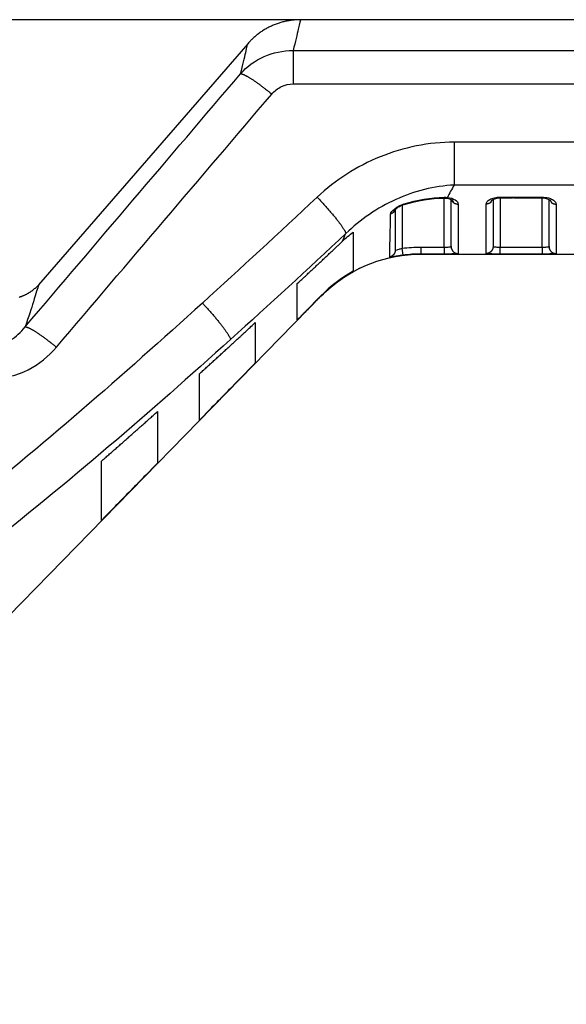
# Model space of a CAD drawing. Extents: x -1 to 1185, y -1 to 827.
# Drawn here: x 819 to 858, y 684 to 754 of the extents above; entities that cross this region are included whole.
import ezdxf

# ---------------------------------------------------------------- set-up
doc = ezdxf.new("R2010")
doc.units = 0
doc.styles.get("Standard").update_dxf_attribs({"font": 'monotxt.shx'})
doc.dimstyles.new('DSTYLE1', dxfattribs={"dimtxt": 3, "dimasz": 3, "dimexe": 3, "dimexo": 0, "dimgap": 2, "dimtad": 1, "dimdec": 0, "dimzin": 3, "dimcen": 0.09, "dimazin": 3, "dimtp": 1, "dimtm": 1, "dimtfac": 1, "dimtdec": 4, "dimtofl": 0, "dimtmove": 0, "dimatfit": 3, "dimtolj": 1, "dimtzin": 0})

# ---------------------------------------------------------------- blocks, each defined once
blk = doc.blocks.new('_AH1')
at = {"layer": 'V0L1', "color": 0, "linetype": 'CONTINUOUS'}
for p, q in [((-1, 0.166667), (0, 0)), ((-1, 0.166667), (-1, -0.166667)), ((0, 0), (-1, -0.166667)), ((0, 0), (-1, 0))]:
    blk.add_line(p, q, dxfattribs=at)
blk = doc.blocks.new('*D4114')
at = {"layer": 'V4L5', "color": 1, "linetype": 'CONTINUOUS'}
for p, q in [((838.69241, 754.27209), (549.69491, 754.27229)), ((552.69491, 754.27229), (552.69483, 635.54058)), ((552.69475, 516.80888), (552.69483, 635.54058)), ((663.61109, 516.80881), (549.69475, 516.80888))]:
    blk.add_line(p, q, dxfattribs=at)
at = {"layer": 'V4L5', "color": 1, "xscale": 3, "yscale": 3, "zscale": 3}
for p, rotation in [((552.69491, 754.27229), 89.999961), ((552.69475, 516.80888), 269.99996)]:
    blk.add_blockref('_AH1', p, dxfattribs=dict(at, rotation=rotation))
at = {"layer": 'V4L5', "color": 1, "linetype": 'CONTINUOUS'}
blk.add_text('237', height=3, rotation=89.999961, dxfattribs=at).set_placement((550.69382, 631.04059))

msp = doc.modelspace()

# ---------------------------------------------------------------- linework, layer by layer
at = {"layer": 'V4L204', "color": 40, "linetype": 'CONTINUOUS'}
for p, q in [((1034.4566, 754.27198), (838.69241, 754.27206)), ((834.90965, 752.54758), (819.96123, 735.30717)), ((849.45645, 738.03688), (849.45645, 741.40676)), ((852.45645, 741.40936), (852.45645, 738.03688)), ((856.45645, 738.03689), (856.45645, 741.40807)), ((845.45645, 740.69707), (845.45645, 737.77426)), ((842.45648, 738.81262), (842.45648, 737.13875)), ((847.29698, 737.49316), (1034.4565, 737.49316)), ((838.45648, 733.57704), (838.45648, 735.01832)), ((817.80531, 711.5741), (840.15049, 734.48304)), ((835.45647, 732.59441), (835.45647, 729.70778)), ((831.45648, 725.60984), (831.45648, 728.92838)), ((828.45646, 726.22302), (828.45646, 722.53662)), ((824.45647, 718.43955), (824.45647, 722.68534))]:
    msp.add_line(p, q, dxfattribs=at)
for points in [[(838.68724, 754.27214), (838.54835, 754.27019, 0.0070692), (838.40894, 754.26438, 0.00696255), (838.26894, 754.25455, 0.00692869), (838.12856, 754.24082, 0.00701549), (837.988, 754.22295, 0.00705752), (837.84744, 754.20109, 0.00708055), (837.70703, 754.17505, 0.00709592), (837.56696, 754.145, 0.00712819), (837.42741, 754.11075, 0.00714593), (837.28855, 754.07249, 0.00716788), (837.15057, 754.03007, 0.00717777), (837.01363, 753.98369, 0.00718944), (836.87794, 753.93322, 0.0072012), (836.74363, 753.87887, 0.00722037), (836.61091, 753.82054, 0.00720621), (836.47993, 753.75849, 0.00716562), (836.35093, 753.69266, 0.00722047), (836.22386, 753.62315, 0.00734903), (836.09892, 753.54985, 0.00714801), (835.97667, 753.4736, 0.00669013), (835.85755, 753.39456, 0.0073243), (835.73951, 753.31074, 0.00863467), (835.62207, 753.22136, 0.00663009), (835.51339, 753.13556, 0.00247421), (835.41649, 753.05643, 0.00913731), (835.29922, 752.94918, 0.01560074), (835.12806, 752.7771, 0.00773662), (834.90957, 752.54758, 0.00414357)], [(838.68728, 754.27211), (838.68728, 754.27211), (838.68728, 754.27211, -0.00001339), (838.68728, 754.27211), (838.68728, 754.27211, 0.0072104), (838.68728, 754.27211, 0.01436394), (838.68728, 754.27211, -0.00006518), (838.68728, 754.27211, 0.00725273), (838.68728, 754.27211, 0.00722741), (838.68728, 754.27211, 0.00720146), (838.68728, 754.27211), (838.68728, 754.27211, 0.01417752), (838.68728, 754.27211, 0.00687742), (838.68728, 754.27211, -0.00708545), (838.68728, 754.27211, -0.0001464), (838.68728, 754.27211, -0.00029129), (838.68728, 754.27211, -0.00031297), (838.68728, 754.27211, 0.00662931), (838.68728, 754.27211, 0.00656201), (838.68728, 754.27211, -0.00037256), (838.68728, 754.27211, -0.00039213), (838.68728, 754.27211, -0.0001951), (838.68728, 754.27211, -0.0004085), (838.68728, 754.27211, -0.00021312), (838.68728, 754.27211, 0.00616416), (838.68728, 754.27211, -0.00615593), (838.68728, 754.27211, -0.00023766), (838.68728, 754.27211, 0.00601821), (838.68728, 754.27211, -0.00048925), (838.68728, 754.27211, -0.01229338), (838.68728, 754.27211, -0.00561938), (838.68728, 754.27211, -0.00610494), (838.68728, 754.27211, 0.00917858), (838.68728, 754.27211, 0.00601047), (838.68728, 754.27211, 0.00408147), (838.68728, 754.27211, 0.00419701), (838.68728, 754.27211, 0.00369681), (838.68728, 754.27211, 0.00050678), (838.68728, 754.27211, 0.00046445)], [(834.90955, 752.54761), (834.90955, 752.54761), (834.90955, 752.54761, -0.000398), (834.90955, 752.54761, -0.000398), (834.90955, 752.54761, -0.00460478), (834.90955, 752.54761, 0.00039898), (834.90955, 752.54761, -0.00500118), (834.90955, 752.54761, -0.01012958), (834.90955, 752.54761, 0.00080347), (834.90955, 752.54761, 0.00080449), (834.90955, 752.54761, -0.00472323), (834.90955, 752.54761, -0.00472056), (834.90955, 752.54761), (834.90955, 752.54761, -0.00040547), (834.90955, 752.54761, -0.00512188), (834.90955, 752.54761, 0.000406), (834.90955, 752.54761, -0.00566091), (834.90955, 752.54761, -0.00040653), (834.90955, 752.54761, 0.00040894), (834.90955, 752.54761, 0.00662012), (834.90955, 752.54761, 0.00538819), (834.90955, 752.54761), (834.90955, 752.54761), (834.90955, 752.54761, -0.00538504), (834.90955, 752.54761, 0.00041292), (834.90955, 752.54761), (834.90955, 752.54761), (834.90955, 752.54761), (834.90955, 752.54761), (834.90955, 752.54761), (834.90955, 752.54761), (834.90955, 752.54761), (834.90955, 752.54761), (834.90955, 752.54761, 0.00081187), (834.90955, 752.54761), (834.90955, 752.54761), (834.90955, 752.54761), (834.90955, 752.54761, -0.00666629), (834.90955, 752.54761, -0.0001343)], [(849.12734, 741.50193), (849.12734, 741.50193, 0.00003966), (849.12735, 741.50193, 0.00003967), (849.12735, 741.50193, 0.00003967), (849.12736, 741.50193, 0.00003966), (849.12736, 741.50193, 0.00003965), (849.12736, 741.50193, 0.00003965), (849.12737, 741.50193, 0.00003967), (849.12737, 741.50193, 0.00003965), (849.12737, 741.50193, 0.00003965), (849.12738, 741.50193, 0.00003965), (849.12738, 741.50193, 0.00003964), (849.12738, 741.50193, 0.00003963), (849.12739, 741.50193, 0.00003967), (849.12739, 741.50193, 0.00003973), (849.1274, 741.50193, 0.00003963), (849.1274, 741.50193, 0.00003939), (849.1274, 741.50193, 0.00003972), (849.12741, 741.50193, 0.00004052), (849.12741, 741.50193, 0.00003937), (849.12741, 741.50193, 0.00003677), (849.12742, 741.50193, 0.0000406), (849.12742, 741.50192, 0.00004837), (849.12742, 741.50192, 0.00003671), (849.12743, 741.50192, 0.00001261), (849.12743, 741.50192, 0.00005179), (849.12744, 741.50192, 0.0000891), (849.12744, 741.50192, 0.00004357), (849.12745, 741.50192, 0.00002309)], [(849.47537, 741.40228), (849.47765, 741.3953, 0.00452938), (849.48007, 741.38832, 0.00446339), (849.48263, 741.38136, 0.00443835), (849.48533, 741.3744, 0.00446945), (849.48816, 741.36746, 0.00447801), (849.49114, 741.36054, 0.00448036), (849.49425, 741.35364, 0.00447758), (849.4975, 741.34676, 0.00448438), (849.5009, 741.33991, 0.00448258), (849.50443, 741.33309, 0.00448608), (849.5081, 741.32631, 0.00448067), (849.51191, 741.31956, 0.00447937), (849.51586, 741.31286, 0.00447661), (849.51994, 741.30619, 0.00448345), (849.52416, 741.29958, 0.00446434), (849.52852, 741.29302, 0.00443334), (849.533, 741.28651, 0.00446319), (849.53763, 741.28005, 0.00454886), (849.5424, 741.27365, 0.00440726), (849.54727, 741.26733, 0.00410655), (849.55224, 741.26112, 0.00452463), (849.55743, 741.25488, 0.00538379), (849.56289, 741.24859, 0.00406647), (849.56808, 741.24272, 0.00138572), (849.57285, 741.23745, 0.00572582), (849.57923, 741.23087, 0.00979259), (849.58939, 741.22099, 0.00475179), (849.60289, 741.20821, 0.00250436)], [(849.49969, 741.38167), (849.50398, 741.37773, -0.00315572), (849.50819, 741.37375, -0.00319659), (849.51232, 741.36975, -0.00323969), (849.51638, 741.36572, -0.00328421), (849.52035, 741.36166, -0.00333175), (849.52424, 741.35758, -0.00337875), (849.52805, 741.35347, -0.0034289), (849.53178, 741.34934, -0.0034795), (849.53542, 741.34518, -0.00353304), (849.53898, 741.341, -0.00358679), (849.54246, 741.3368, -0.00364347), (849.54585, 741.33257, -0.00370056), (849.54915, 741.32833, -0.00376045), (849.55236, 741.32407, -0.00382076), (849.55549, 741.31978, -0.00388377), (849.55853, 741.31548, -0.00394733), (849.56147, 741.31116, -0.00401326), (849.56433, 741.30682, -0.00407963), (849.5671, 741.30246, -0.00414865), (849.56977, 741.29809, -0.00421867), (849.57236, 741.2937, -0.00428914), (849.57484, 741.2893, -0.00435873), (849.57724, 741.28488, -0.00443544), (849.57954, 741.28045, -0.00451791), (849.58174, 741.27601, -0.00458165), (849.58385, 741.27155, -0.00462795), (849.58586, 741.26709, -0.00474541), (849.58778, 741.26261, -0.00492348), (849.5896, 741.25811, -0.00485773), (849.59131, 741.25362, -0.00459776), (849.59292, 741.24915, -0.00516056), (849.59445, 741.24459, -0.00627327), (849.59589, 741.23992, -0.00481841), (849.59718, 741.23553, -0.00161936), (849.5983, 741.23156, -0.00695137), (849.5995, 741.22645, -0.01228714), (849.60105, 741.21855, -0.00609131), (849.60289, 741.20821, -0.00323626)], [(852.31, 741.20829), (852.31069, 741.21282, -0.00560806), (852.31148, 741.21735, -0.00559703), (852.31237, 741.22187, -0.00554765), (852.31337, 741.22638, -0.00546292), (852.31447, 741.23089, -0.00538814), (852.31567, 741.23539, -0.00531681), (852.31697, 741.23989, -0.00524397), (852.31837, 741.24437, -0.00516658), (852.31987, 741.24885, -0.0050906), (852.32147, 741.25332, -0.00501313), (852.32317, 741.25777, -0.00493653), (852.32496, 741.26222, -0.00485873), (852.32685, 741.26665, -0.00478206), (852.32883, 741.27107, -0.00470501), (852.33091, 741.27548, -0.00462916), (852.33309, 741.27987, -0.00455354), (852.33535, 741.28426, -0.00447904), (852.33771, 741.28862, -0.00440517), (852.34016, 741.29297, -0.00433294), (852.3427, 741.29731, -0.00426223), (852.34533, 741.30162, -0.00419135), (852.34804, 741.30592, -0.00412079), (852.35085, 741.3102, -0.0040563), (852.35374, 741.31447, -0.00399764), (852.35672, 741.31871, -0.00392356), (852.35979, 741.32293, -0.00383842), (852.36294, 741.32713, -0.00380985), (852.36617, 741.33131, -0.00382486), (852.3695, 741.33548, -0.00365963), (852.37289, 741.33961, -0.00337033), (852.37634, 741.34369, -0.00366157), (852.37993, 741.34781, -0.00428833), (852.3837, 741.35199, -0.00320862), (852.38729, 741.3559, -0.00110427), (852.39057, 741.35943, -0.00443832), (852.39496, 741.36389, -0.00744148), (852.40194, 741.37068, -0.0035642), (852.41122, 741.37953, -0.00187148)], [(852.4004, 741.36926), (852.40076, 741.3696, 0.00035332), (852.40113, 741.36993, 0.00035335), (852.4015, 741.37027, 0.00035338), (852.40187, 741.3706, 0.0003534), (852.40223, 741.37094, 0.00035343), (852.4026, 741.37128, 0.00035346), (852.40296, 741.37162, 0.00035348), (852.40333, 741.37196, 0.00035349), (852.40369, 741.37229, 0.00035353), (852.40405, 741.37263, 0.0003536), (852.40442, 741.37297, 0.00035356), (852.40478, 741.37331, 0.0003534), (852.40514, 741.37365, 0.00035367), (852.4055, 741.374, 0.00035432), (852.40586, 741.37434, 0.00035346), (852.40622, 741.37468, 0.00035132), (852.40658, 741.37502, 0.00035439), (852.40694, 741.37537, 0.00036158), (852.4073, 741.37571, 0.00035133), (852.40766, 741.37606, 0.00032808), (852.40802, 741.3764, 0.0003621), (852.40838, 741.37675, 0.00043161), (852.40874, 741.3771, 0.00032767), (852.40909, 741.37744, 0.00011257), (852.4094, 741.37774, 0.00046213), (852.4098, 741.37813, 0.00079524), (852.41042, 741.37874, 0.0003889), (852.41122, 741.37953, 0.00020612)], [(852.95644, 741.51193), (853.03144, 741.51194, -0.00000022), (853.10645, 741.51194, -0.00000023), (853.18145, 741.51194, -0.00000022), (853.25645, 741.51194, -0.0000002), (853.33145, 741.51194, -0.00000018), (853.40645, 741.51195, -0.00000016), (853.48145, 741.51195, -0.00000014), (853.55645, 741.51195, -0.00000012), (853.63145, 741.51195, -0.0000001), (853.70645, 741.51195, -0.00000008), (853.78145, 741.51195, -0.00000007), (853.85645, 741.51195, -1), (853.93145, 741.51196), (854.00645, 741.51196), (854.08145, 741.51196), (854.15645, 741.51196), (854.23145, 741.51196), (854.30645, 741.51196, 0.00000006), (854.38145, 741.51197, 0.00000008), (854.45645, 741.51197, 0.0000001), (854.53145, 741.51197, 0.00000012), (854.60645, 741.51197, 0.00000014), (854.68145, 741.51197, 0.00000016), (854.75645, 741.51197, 0.00000018), (854.83146, 741.51198, 0.00000019), (854.90645, 741.51198, 0.00000021), (854.98142, 741.51198, 0.00000023), (855.05645, 741.51198, 0.00000026), (855.13161, 741.51198, 0.00000027), (855.20646, 741.51199, 0.00000026), (855.28086, 741.51199, 0.00000032), (855.35646, 741.51199, 0.00000041), (855.43382, 741.51199, 0.00000032), (855.50646, 741.512, 0.00000008), (855.57212, 741.512, 0.00000051), (855.65646, 741.512, 0.00000095), (855.78635, 741.51201, 0.00000047), (855.95646, 741.51201, 0.00000025)], [(856.5016, 741.38008), (856.505, 741.37696, -0.00250939), (856.50834, 741.37381, -0.00253423), (856.51163, 741.37065, -0.00256446), (856.51487, 741.36747, -0.00259961), (856.51806, 741.36428, -0.00263486), (856.5212, 741.36107, -0.00266911), (856.52429, 741.35784, -0.00270495), (856.52732, 741.3546, -0.00274149), (856.5303, 741.35134, -0.00277917), (856.53323, 741.34807, -0.00281711), (856.53611, 741.34478, -0.00285624), (856.53893, 741.34148, -0.00289578), (856.5417, 741.33817, -0.00293648), (856.54441, 741.33484, -0.00297762), (856.54707, 741.33149, -0.00301966), (856.54967, 741.32813, -0.00306196), (856.55221, 741.32476, -0.00310583), (856.5547, 741.32138, -0.00315083), (856.55714, 741.31798, -0.00319283), (856.55951, 741.31457, -0.00323068), (856.56183, 741.31115, -0.00326836), (856.56409, 741.30772, -0.00330345), (856.56629, 741.30427, -0.00334089), (856.56844, 741.30081, -0.00337806), (856.57053, 741.29735, -0.00341687), (856.57255, 741.29387, -0.00345496), (856.57452, 741.29038, -0.00349456), (856.57643, 741.28689, -0.0035335), (856.57828, 741.28338, -0.00357419), (856.58007, 741.27987, -0.00361464), (856.5818, 741.27634, -0.00365506), (856.58347, 741.27281, -0.00369373), (856.58508, 741.26927, -0.003738), (856.58663, 741.26573, -0.00378599), (856.58812, 741.26217, -0.00381835), (856.58954, 741.25861, -0.00383571), (856.59091, 741.25505, -0.00391118), (856.59221, 741.25148, -0.00403429), (856.59345, 741.24789, -0.00396026), (856.59462, 741.24432, -0.00373163), (856.59573, 741.24076, -0.00416338), (856.59679, 741.23714, -0.00502566), (856.5978, 741.23343, -0.00384748), (856.5987, 741.22994, -0.00130725), (856.59949, 741.22679, -0.0055047), (856.60036, 741.22274, -0.00964523), (856.60151, 741.21648, -0.00476528), (856.6029, 741.20829, -0.0025318)], [(845.36777, 740.53193), (845.36809, 740.53477, -0.00535071), (845.36848, 740.53763, -0.0052377), (845.36894, 740.54052, -0.00510049), (845.36946, 740.54343, -0.00494967), (845.37004, 740.54638, -0.00480437), (845.37069, 740.54934, -0.00466889), (845.3714, 740.55233, -0.00453244), (845.37218, 740.55535, -0.00440072), (845.37302, 740.5584, -0.00427006), (845.37392, 740.56146, -0.00414562), (845.37489, 740.56456, -0.00402209), (845.37591, 740.56767, -0.0039045), (845.37701, 740.57082, -0.00378807), (845.37816, 740.57398, -0.00367755), (845.37937, 740.57718, -0.00356829), (845.38065, 740.58039, -0.00346479), (845.38198, 740.58363, -0.00336246), (845.38338, 740.5869, -0.00326557), (845.38484, 740.59018, -0.00317025), (845.38636, 740.59349, -0.00308041), (845.38794, 740.59683, -0.00299078), (845.38958, 740.60019, -0.00290528), (845.39128, 740.60357, -0.00282441), (845.39304, 740.60697, -0.00275086), (845.39486, 740.6104, -0.002667), (845.39673, 740.61385, -0.00257902), (845.39867, 740.61733, -0.00252934), (845.40066, 740.62082, -0.00250977), (845.40272, 740.62435, -0.00237254), (845.40483, 740.62788, -0.00216143), (845.40698, 740.63142, -0.00232146), (845.40923, 740.63503, -0.00268271), (845.4116, 740.63876, -0.00198198), (845.41386, 740.64227, -0.00068134), (845.41593, 740.64545, -0.00270186), (845.41872, 740.64959, -0.00442566), (845.42318, 740.65603, -0.00208179), (845.42912, 740.66449, -0.00108551)], [(838.45648, 735.38212), (838.56121, 735.47997, 0.00004332), (838.6661, 735.57801, 0.00004315), (838.77116, 735.67624, 0.00004302), (838.87639, 735.77466, 0.00004293), (838.98179, 735.87328, 0.00004281), (839.08737, 735.97209, 0.0000427), (839.19311, 736.0711, 0.00004259), (839.29903, 736.17031, 0.00004248), (839.40513, 736.26971, 0.00004237), (839.51139, 736.3693, 0.00004227), (839.61784, 736.4691, 0.00004214), (839.72445, 736.56909, 0.00004202), (839.83125, 736.66929, 0.00004193), (839.93822, 736.76968, 0.0000419), (840.04538, 736.87029, 0.00004168), (840.15269, 736.97106, 0.00004133), (840.26014, 737.07201, 0.00004157), (840.36787, 737.17325, 0.00004231), (840.47596, 737.27486, 0.00004099), (840.58377, 737.37625, 0.00003817), (840.69112, 737.47723, 0.00004204), (840.8004, 737.58006, 0.00005), (840.91244, 737.68554, 0.00003779), (841.01775, 737.78469, 0.00001288), (841.11304, 737.87443, 0.00005322), (841.23583, 737.99015, 0.0000911), (841.4255, 738.16898, 0.00004428), (841.67421, 738.40354, 0.00002339)], [(819.96123, 735.30717), (819.91745, 735.2578, -0.00557518), (819.87244, 735.20922, -0.00550404), (819.82614, 735.16144, -0.00548335), (819.77861, 735.11448, -0.00553935), (819.72984, 735.06844, -0.0055666), (819.67989, 735.02332, -0.00558322), (819.62875, 734.97922, -0.00559465), (819.57649, 734.93612, -0.00561781), (819.52309, 734.89411, -0.00563129), (819.46864, 734.85321, -0.00564936), (819.41312, 734.81348, -0.00565825), (819.35661, 734.77492, -0.00566999), (819.29912, 734.73761, -0.00568194), (819.24071, 734.70155, -0.0057026), (819.18139, 734.66682, -0.00569455), (819.12126, 734.6334, -0.00566802), (819.06034, 734.60137, -0.00571903), (818.99862, 734.5707, -0.00583528), (818.93608, 734.54145, -0.00567534), (818.87317, 734.51366, -0.00530905), (818.81004, 734.48745, -0.00584217), (818.74531, 734.46248, -0.00693533), (818.67849, 734.43872, -0.00529254), (818.61544, 734.41728, -0.0018892), (818.55817, 734.39865, -0.0073924)], [(838.45648, 732.78156), (838.45648, 732.80161, -0.00000772), (838.45648, 732.82606, -0.00000518), (838.45648, 732.85508, -0.00000368), (838.45648, 732.88851, -0.00000277), (838.45647, 732.92652, -0.00000215), (838.45647, 732.96896, -0.00000172), (838.45647, 733.016, -0.0000014), (838.45647, 733.06748, -0.00000117), (838.45647, 733.12359, -0.00000099), (838.45647, 733.18417, -0.00000085), (838.45647, 733.24941, -0.00000073), (838.45647, 733.31913, -0.00000064), (838.45647, 733.39354, -0.00000057), (838.45647, 733.47248, -0.00000051), (838.45647, 733.55617, -0.00000045), (838.45647, 733.64437, -0.0000004), (838.45647, 733.73728, -0.00000037), (838.45647, 733.83495, -0.00000034), (838.45647, 733.93766, -0.0000003), (838.45647, 734.0444, -0.00000026), (838.45647, 734.15508, -0.00000026), (838.45647, 734.27291, -0.00000029), (838.45647, 734.39927, -0.0000002), (838.45647, 734.52069, -0.00000006), (838.45647, 734.63282, -0.00000026), (838.45648, 734.78799, -0.00000039), (838.45648, 735.04147, -0.00000017), (838.45648, 735.38212, -0.00000008)], [(840.13282, 734.49944), (840.07606, 734.44127, -0.00000063), (840.01937, 734.38316, -0.00000063), (839.96273, 734.32512, -0.00000063), (839.90616, 734.26714, -0.00000063), (839.84965, 734.20923, -0.00000063), (839.7932, 734.15137, -0.00000063), (839.73681, 734.09358, -0.00000064), (839.68048, 734.03586, -0.00000064), (839.62421, 733.97819, -0.00000064), (839.568, 733.92059, -0.00000064), (839.51186, 733.86305, -0.00000064), (839.45577, 733.80558, -0.00000064), (839.39975, 733.74816, -0.00000064), (839.34378, 733.69081, -0.00000065), (839.28787, 733.63351, -0.00000064), (839.23203, 733.57629, -0.00000064), (839.17628, 733.51916, -0.00000065), (839.12052, 733.46202, -0.00000066), (839.06475, 733.40487, -0.00000065), (839.00925, 733.348, -0.0000006), (838.95415, 733.29153, -0.00000067), (838.89823, 733.23422, -0.0000008), (838.84106, 733.17565, -0.00000061), (838.78743, 733.12069, -0.00000021), (838.73898, 733.07104, -0.00000086), (838.67688, 733.0074, -0.00000148), (838.58141, 732.90957, -0.00000073), (838.45648, 732.78156, -0.00000039)], [(831.45648, 728.92838), (831.58546, 729.0456, 0.00007441), (831.71473, 729.16314, 0.00007401), (831.84429, 729.28103, 0.00007367), (831.97414, 729.39924, 0.00007341), (832.10428, 729.51779, 0.0000731), (832.23471, 729.63668, 0.00007281), (832.36545, 729.75591, 0.0000725), (832.49647, 729.87548, 0.00007222), (832.6278, 729.99539, 0.00007192), (832.75942, 730.11564, 0.00007165), (832.89134, 730.23624, 0.00007133), (833.02356, 730.35717, 0.00007102), (833.15608, 730.47845, 0.00007077), (833.28891, 730.60009, 0.00007062), (833.42207, 730.72209, 0.00007015), (833.55548, 730.8444, 0.00006945), (833.68916, 730.96701, 0.00006976), (833.82328, 731.09011, 0.0000709), (833.95793, 731.21376, 0.00006858), (834.09232, 731.33723, 0.00006378), (834.22621, 731.46032, 0.00007015), (834.36261, 731.58578, 0.0000833), (834.50257, 731.71461, 0.00006285), (834.63416, 731.83576, 0.00002139), (834.75328, 731.94547, 0.00008837), (834.90698, 732.08719, 0.00015085), (835.14465, 732.30653, 0.00007313), (835.45647, 732.59441, 0.00003858)], [(835.45647, 729.70778), (835.31775, 729.56566, -0.00000034), (835.1794, 729.42392, -0.00000034), (835.04145, 729.28258, -0.00000035), (834.90387, 729.14163, -0.00000035), (834.76668, 729.00108, -0.00000035), (834.62987, 728.86091, -0.00000035), (834.49344, 728.72114, -0.00000035), (834.35738, 728.58174, -0.00000035), (834.2217, 728.44274, -0.00000036), (834.08639, 728.30411, -0.00000036), (833.95146, 728.16587, -0.00000036), (833.81689, 728.02801, -0.00000036), (833.6827, 727.89054, -0.00000036), (833.54887, 727.75342, -0.00000036), (833.41539, 727.61668, -0.00000037), (833.28231, 727.48034, -0.00000036), (833.14965, 727.34443, -0.00000037), (833.01721, 727.20875, -0.00000038), (832.88494, 727.07324, -0.00000037), (832.75355, 726.93863, -0.00000035), (832.62329, 726.80518, -0.00000038), (832.49132, 726.66999, -0.00000046), (832.35669, 726.53207, -0.00000035), (832.23051, 726.4028, -0.00000012), (832.1166, 726.28611, -0.0000005), (831.97111, 726.13705, -0.00000087), (831.74802, 725.90851, -0.00000043), (831.45648, 725.60984, -0.00000023)], [(824.45647, 722.68534), (824.5854, 722.79799, 0.00010666), (824.71462, 722.91099, 0.00010608), (824.84413, 723.02435, 0.00010555), (824.97393, 723.13806, 0.00010509), (825.10404, 723.25212, 0.0001046), (825.23443, 723.36654, 0.00010412), (825.36512, 723.48133, 0.00010362), (825.49611, 723.59646, 0.00010315), (825.62741, 723.71196, 0.00010267), (825.759, 723.82782, 0.00010222), (825.8909, 723.94405, 0.00010171), (826.0231, 724.06063, 0.0001012), (826.15561, 724.17758, 0.00010079), (826.28843, 724.29491, 0.00010052), (826.42157, 724.41261, 0.00009979), (826.55499, 724.53065, 0.00009873), (826.68867, 724.64902, 0.00009912), (826.82279, 724.76788, 0.00010068), (826.95745, 724.88731, 0.00009733), (827.09186, 725.00661, 0.00009047), (827.22577, 725.12555, 0.00009943), (827.36219, 725.24683, 0.00011798), (827.50219, 725.3714, 0.00008899), (827.63381, 725.48858, 0.00003033), (827.75296, 725.5947, 0.00012498), (827.90672, 725.73185, 0.00021312), (828.1445, 725.94422, 0.00010326), (828.45646, 726.22302, 0.00005447)], [(828.45646, 722.53662), (828.31729, 722.39406, -0.0000006), (828.17853, 722.25192, -0.00000061), (828.04019, 722.11022, -0.00000061), (827.90227, 721.96894, -0.00000061), (827.76476, 721.82809, -0.00000062), (827.62766, 721.68765, -0.00000062), (827.49098, 721.54765, -0.00000062), (827.3547, 721.40805, -0.00000063), (827.21883, 721.26888, -0.00000063), (827.08336, 721.13012, -0.00000063), (826.9483, 720.99178, -0.00000064), (826.81364, 720.85385, -0.00000064), (826.67939, 720.71633, -0.00000065), (826.54552, 720.57921, -0.00000065), (826.41204, 720.44249, -0.00000065), (826.27898, 720.30621, -0.00000065), (826.14637, 720.17038, -0.00000066), (826.01401, 720.03481, -0.00000068), (825.88186, 719.89946, -0.00000066), (825.7506, 719.76502, -0.00000062), (825.62051, 719.63177, -0.00000069), (825.48874, 719.49681, -0.00000083), (825.35435, 719.35917, -0.00000063), (825.22841, 719.23017, -0.00000022), (825.11474, 719.11374, -0.0000009), (824.96959, 718.96509, -0.00000157), (824.74714, 718.73725, -0.00000077), (824.45647, 718.43955, -0.00000041)]]:
    msp.add_lwpolyline(points, format="xyb", dxfattribs=at)
for points in [[(846.10142, 741.05424), (847.02873, 741.33517), (847.99556, 741.49187), (848.96592, 741.51018)], [(848.96592, 741.51018), (849.02071, 741.51126), (849.07557, 741.5084), (849.12737, 741.50191)], [(849.12801, 741.50183), (849.34318, 741.48334), (849.48398, 741.39044), (849.49969, 741.38167)], [(852.41122, 741.37953), (852.40179, 741.39201), (852.66627, 741.52275), (852.95644, 741.51193)], [(855.95646, 741.51201), (856.23962, 741.52423), (856.48976, 741.39519), (856.5016, 741.38008)], [(845.42912, 740.66449), (845.46776, 740.72996), (845.77425, 740.96285), (846.10142, 741.05424)], [(841.67421, 738.40354), (841.92406, 738.63934), (842.18513, 738.86343), (842.45648, 739.07497)], [(840.15049, 734.48304), (841.0755, 735.43887), (842.19477, 736.19462), (843.41709, 736.70679)], [(842.45648, 736.26959), (841.59952, 735.79646), (840.81667, 735.20009), (840.13282, 734.49944)]]:
    msp.add_open_spline(points, degree=3, dxfattribs=at)
at = {"layer": 'V4L204', "color": 40, "linetype": 'CONTINUOUS', "extrusion": (0.169856, 0.169856, 0.169856)}
msp.add_open_spline([(842.45648, 739.07497), (842.45645, 738.47077), (842.45645, 737.9057), (842.45645, 736.76356), (842.45645, 736.37217), (842.45648, 736.26959)], degree=3, knots=[0.16985612, 0.16985612, 0.16985612, 0.16985612, 0.51134059, 0.51134059, 0.95026798, 0.95026798, 0.95026798, 0.95026798], dxfattribs=at)
at = {"layer": 'V4L204', "color": 40, "linetype": 'CONTINUOUS'}
msp.add_open_spline([(840.15049, 734.48304), (840.30744, 734.64167), (842.1944, 736.47045), (844.85375, 737.50566), (847.29698, 737.49316)], degree=3, knots=[0, 0, 0, 0, 0.08322121, 1, 1, 1, 1], dxfattribs=at)
at = {"layer": 'V4L214', "color": 3, "linetype": 'CONTINUOUS'}
for p, q in [((838.15495, 752.06521), (838.15499, 749.67801)), ((849.67878, 745.50729), (849.67876, 742.43982)), ((848.95645, 738.00059), (848.95645, 741.51003)), ((852.95644, 741.51193), (852.95644, 738.00059)), ((852.95645, 741.51195), (852.95645, 741.57291)), ((855.95645, 741.51197), (855.95645, 741.57293)), ((855.95646, 738.00059), (855.95645, 741.51197)), ((845.95645, 741.00459), (845.95644, 737.91569)), ((846.01991, 737.41982), (845.95645, 737.91566)), ((847.28903, 738.00059), (847.28903, 737.50064)), ((848.95645, 738.00059), (848.95645, 737.50064)), ((852.95644, 737.50064), (852.95644, 738.00059)), ((855.95646, 738.00059), (855.95646, 737.50064))]:
    msp.add_line(p, q, dxfattribs=at)
for points in [[(834.39697, 750.40264), (834.42112, 750.4033, -0.03830894), (834.44949, 750.40045, -0.02708847), (834.48224, 750.39397, -0.020072), (834.51927, 750.38389, -0.01603752), (834.56083, 750.36991, -0.01273882), (834.60674, 750.35211, -0.01038711), (834.65718, 750.33029, -0.0085451), (834.71191, 750.30456, -0.00725209), (834.77106, 750.27476, -0.00617353), (834.83434, 750.24104, -0.00537339), (834.9018, 750.2033, -0.0046901), (834.97312, 750.16175, -0.00416868), (835.04827, 750.11633, -0.00371822), (835.1269, 750.06731, -0.003367), (835.20892, 750.01465, -0.0030469), (835.29389, 749.95872, -0.00278111), (835.38166, 749.89955, -0.00257788), (835.47196, 749.83738, -0.00243123), (835.56462, 749.77227, -0.00220982), (835.6587, 749.705, -0.00195853), (835.75378, 749.63586, -0.00201011), (835.85156, 749.5635, -0.0022121), (835.95251, 749.48749, -0.00164195), (836.04795, 749.41496, -0.00066057), (836.13471, 749.34846, -0.00209276), (836.2453, 749.26153, -0.00334045), (836.41388, 749.12626, -0.00162819), (836.63365, 748.94823, -0.00087373)], [(839.87517, 741.56954), (839.96961, 741.47118, -0.00144462), (840.06518, 741.37054, -0.00136873), (840.16197, 741.26747, -0.00134604), (840.2596, 741.16238, -0.00139924), (840.35768, 741.05557, -0.00143225), (840.45584, 740.94744, -0.00146319), (840.55371, 740.8383, -0.00149736), (840.65093, 740.72858, -0.00155031), (840.74703, 740.61869, -0.00160475), (840.84167, 740.50905, -0.00167225), (840.93435, 740.40015, -0.00174715), (841.02475, 740.29239, -0.00183665), (841.11237, 740.18629, -0.0019421), (841.19695, 740.08222, -0.00206555), (841.27797, 739.98071, -0.00220643), (841.35527, 739.88208, -0.00235837), (841.42835, 739.78685, -0.00257628), (841.49714, 739.6952, -0.00285216), (841.56123, 739.60761, -0.00307968), (841.62056, 739.52439, -0.0032078), (841.67474, 739.44605, -0.00388843), (841.72416, 739.37182, -0.00517329), (841.7686, 739.3018, -0.00479661), (841.80725, 739.23901, -0.00227496), (841.83952, 739.18479, -0.00777916), (841.86981, 739.12677, -0.01859229), (841.90227, 739.05239, -0.01394338), (841.93624, 738.96397, -0.00946438)], [(848.96592, 741.51018), (848.96595, 741.51027, 0.16050276), (848.96597, 741.5105, 0.01880512), (848.96599, 741.5109, 0.00661345), (848.966, 741.51144, 0.00339641), (848.96602, 741.51214, 0.00203606), (848.96603, 741.51298, 0.00137619), (848.96603, 741.51397, 0.0009813), (848.96604, 741.5151, 0.00074118), (848.96604, 741.51638, 0.00057567), (848.96604, 741.51778, 0.00046313), (848.96604, 741.51933, 0.00037865), (848.96603, 741.521, 0.00031682), (848.96602, 741.5228, 0.00026831), (848.96601, 741.52473, 0.0002312), (848.96599, 741.52678, 0.00020009), (848.96598, 741.52894, 0.00017485), (848.96596, 741.53122, 0.00015573), (848.96594, 741.53362, 0.00014122), (848.96591, 741.53613, 0.00012326), (848.96589, 741.53873, 0.00010501), (848.96586, 741.54142, 0.00010447), (848.96583, 741.54426, 0.0001111), (848.9658, 741.54727, 0.00007805), (848.96577, 741.55017, 0.00002863), (848.96574, 741.55283, 0.00009682), (848.96569, 741.55643, 0.00014385), (848.96562, 741.56222, 0.00006429), (848.96552, 741.56994, 0.00003309)], [(849.12801, 741.50183), (849.12994, 741.50169, 0.02127655), (849.13189, 741.50171, 0.02126166), (849.13385, 741.5019, 0.02067125), (849.13582, 741.50225, 0.01962293), (849.1378, 741.50277, 0.01850045), (849.13979, 741.50344, 0.01734039), (849.14179, 741.50427, 0.01612145), (849.14379, 741.50525, 0.01491187), (849.1458, 741.50638, 0.01373871), (849.14781, 741.50766, 0.01264193), (849.14982, 741.50908, 0.01160677), (849.15184, 741.51064, 0.01065808), (849.15386, 741.51235, 0.0097945), (849.15587, 741.51418, 0.00902155), (849.15789, 741.51615, 0.0082864), (849.1599, 741.51824, 0.00760377), (849.16191, 741.52046, 0.007078), (849.16392, 741.5228, 0.00666271), (849.16592, 741.52527, 0.00601873), (849.16791, 741.52783, 0.00527117), (849.16989, 741.53049, 0.00537685), (849.17188, 741.5333, 0.0058612), (849.17391, 741.53631, 0.0042173), (849.17582, 741.53919, 0.00156968), (849.17753, 741.54185, 0.00534065), (849.17971, 741.54546, 0.00816581), (849.18304, 741.55127, 0.00373275), (849.18737, 741.55904, 0.00194003)], [(846.10142, 741.05424), (846.10174, 741.05439, 0.06800203), (846.10204, 741.05463, 0.06005237), (846.10231, 741.05497, 0.0472649), (846.10254, 741.0554, 0.0357626), (846.10275, 741.05592, 0.02684744), (846.10293, 741.05654, 0.02067225), (846.10308, 741.05724, 0.01607649), (846.1032, 741.05803, 0.01284479), (846.10329, 741.05891, 0.01038888), (846.10335, 741.05987, 0.00859854), (846.10339, 741.06092, 0.00718271), (846.10339, 741.06205, 0.00610666), (846.10338, 741.06326, 0.00523603), (846.10333, 741.06455, 0.00455612), (846.10326, 741.06592, 0.00397256), (846.10316, 741.06736, 0.00349234), (846.10304, 741.06887, 0.00312573), (846.10289, 741.07047, 0.00284742), (846.10272, 741.07213, 0.00249073), (846.10253, 741.07386, 0.00212477), (846.10231, 741.07564, 0.00212192), (846.10207, 741.07753, 0.00226607), (846.10179, 741.07953, 0.001586), (846.10151, 741.08145, 0.00056869), (846.10125, 741.08322, 0.00198268), (846.10087, 741.08562, 0.00294624), (846.10023, 741.08949, 0.00130737), (846.09935, 741.09466, 0.00066929)], [(849.60289, 741.20821), (849.6128, 741.19961, 0.00676654), (849.62294, 741.19127, 0.00675809), (849.63335, 741.18319, 0.00671208), (849.64398, 741.17537, 0.00666013), (849.65483, 741.16784, 0.00661417), (849.66589, 741.16058, 0.00656082), (849.67715, 741.15361, 0.00651062), (849.68858, 741.14694, 0.00645506), (849.70018, 741.14057, 0.00640585), (849.71193, 741.13449, 0.00634789), (849.72381, 741.12874, 0.00629669), (849.73581, 741.12328, 0.00623374), (849.74792, 741.11815, 0.0061875), (849.76012, 741.11332, 0.00613455), (849.7724, 741.10882, 0.00607264), (849.78473, 741.10462, 0.00597878), (849.79711, 741.10075, 0.00597385), (849.80954, 741.09718, 0.00601333), (849.822, 741.09392, 0.00581855), (849.83441, 741.09097, 0.00541895), (849.84675, 741.08833, 0.00586205), (849.85926, 741.08599, 0.00680664), (849.87202, 741.08394, 0.00525548), (849.88398, 741.08219, 0.00207184), (849.89478, 741.08075, 0.00707865), (849.90847, 741.07953, 0.01195084), (849.9293, 741.07844, 0.00598275), (849.95643, 741.07747, 0.00324336)], [(852.31, 741.20829), (852.3001, 741.19969, -0.00676719), (852.28995, 741.19134, -0.00675887), (852.27955, 741.18326, -0.00671299), (852.26892, 741.17544, -0.00666116), (852.25806, 741.16789, -0.00661532), (852.24701, 741.16063, -0.00656207), (852.23575, 741.15366, -0.00651197), (852.22432, 741.14698, -0.00645651), (852.21272, 741.14061, -0.00640739), (852.20097, 741.13454, -0.00634951), (852.18909, 741.12877, -0.00629839), (852.17709, 741.12332, -0.0062355), (852.16498, 741.11818, -0.00618933), (852.15278, 741.11335, -0.00613643), (852.1405, 741.10885, -0.00607458), (852.12817, 741.10465, -0.00598074), (852.11579, 741.10077, -0.00597586), (852.10336, 741.0972, -0.00601541), (852.0909, 741.09394, -0.0058206), (852.07848, 741.09099, -0.00542089), (852.06615, 741.08835, -0.00586418), (852.05364, 741.086, -0.00680916), (852.04088, 741.08394, -0.00525745), (852.02892, 741.08219, -0.00207262), (852.01812, 741.08076, -0.00708133), (852.00443, 741.07954, -0.01195539), (851.9836, 741.07844, -0.00598503), (851.95647, 741.07747, -0.00324459)], [(856.6029, 741.20829), (856.6128, 741.19969, 0.00676867), (856.62295, 741.19135, 0.00676035), (856.63335, 741.18327, 0.00671447), (856.64398, 741.17544, 0.00666264), (856.65484, 741.16791, 0.00661678), (856.6659, 741.16064, 0.00656352), (856.67715, 741.15368, 0.0065134), (856.68858, 741.147, 0.00645792), (856.70018, 741.14063, 0.00640877), (856.71193, 741.13456, 0.00635086), (856.72381, 741.1288, 0.00629971), (856.73582, 741.12335, 0.00623678), (856.74792, 741.11821, 0.00619057), (856.76012, 741.11339, 0.00613763), (856.7724, 741.10888, 0.00607573), (856.78474, 741.10469, 0.00598184), (856.79712, 741.10081, 0.00597693), (856.80954, 741.09724, 0.00601644), (856.822, 741.09399, 0.00582156), (856.83442, 741.09104, 0.00542175), (856.84676, 741.0884, 0.00586507), (856.85927, 741.08605, 0.00681013), (856.87202, 741.084, 0.00525816), (856.88398, 741.08226, 0.00207289), (856.89478, 741.08082, 0.00708221), (856.90847, 741.07961, 0.0119567), (856.9293, 741.07851, 0.00598561), (856.95644, 741.07755, 0.00324488)], [(845.36777, 740.53193), (845.36177, 740.52402, -0.00527304), (845.3556, 740.51624, -0.00527254), (845.34926, 740.50858, -0.00525514), (845.34276, 740.50105, -0.00523451), (845.33609, 740.49365, -0.00521614), (845.32927, 740.48639, -0.0051939), (845.32229, 740.47928, -0.0051725), (845.31518, 740.4723, -0.00514804), (845.30791, 740.46548, -0.00512608), (845.30052, 740.45882, -0.00509977), (845.29299, 740.45231, -0.00507515), (845.28535, 740.44596, -0.00504393), (845.27758, 740.43977, -0.00502232), (845.2697, 740.43375, -0.00499936), (845.26171, 740.4279, -0.00496253), (845.25363, 740.42221, -0.00490277), (845.24545, 740.41671, -0.00491459), (845.23717, 740.41137, -0.00497092), (845.2288, 740.4062, -0.0048144), (845.2204, 740.40122, -0.00448571), (845.21197, 740.39644, -0.00488648), (845.20334, 740.39178, -0.00572695), (845.19444, 740.38723, -0.00438696), (845.18605, 740.38306, -0.00164233), (845.17843, 740.37938, -0.00600879), (845.16857, 740.37505, -0.01019674), (845.15331, 740.3689, -0.00504374), (845.13327, 740.36117, -0.0027056)], [(845.45649, 737.77429), (845.45605, 737.75336, -0.01104527), (845.45471, 737.73222, -0.01063395), (845.45242, 737.71087, -0.01051254), (845.4492, 737.68937, -0.01083875), (845.44497, 737.66779, -0.01099368), (845.43975, 737.64619, -0.0110882), (845.4335, 737.62466, -0.01115012), (845.42624, 737.60324, -0.01127828), (845.41793, 737.58202, -0.01134632), (845.40861, 737.56107, -0.0114337), (845.39827, 737.54046, -0.01147646), (845.38696, 737.52025, -0.01153313), (845.37466, 737.50054, -0.01156739), (845.36144, 737.48137, -0.01161395), (845.34731, 737.46282, -0.01159907), (845.33235, 737.44494, -0.01153998), (845.31658, 737.42782, -0.01161056), (845.30006, 737.41146, -0.01177426), (845.28281, 737.39594, -0.0114661), (845.26504, 737.3813, -0.01075994), (845.24681, 737.36762, -0.01164629), (845.22778, 737.35477, -0.01350992), (845.20785, 737.34277, -0.0105372), (845.18886, 737.33206, -0.00435548), (845.17146, 737.32288, -0.0140493), (845.14882, 737.31327, -0.02368508), (845.1137, 737.3013, -0.01198755), (845.06754, 737.28731, -0.00652434)], [(849.45648, 738.03688), (849.45703, 738.01308, 0.01281991), (849.45878, 737.98897, 0.012172), (849.46177, 737.96452, 0.01198961), (849.46601, 737.93983, 0.01249657), (849.4716, 737.91501, 0.01273534), (849.47854, 737.89017, 0.0128905), (849.48689, 737.8654, 0.01299127), (849.49662, 737.84082, 0.01319768), (849.50779, 737.81654, 0.0133063), (849.52033, 737.79269, 0.01344963), (849.53428, 737.76938, 0.01352034), (849.54955, 737.74671, 0.01361667), (849.56613, 737.72484, 0.01366895), (849.58393, 737.70382, 0.01373692), (849.60291, 737.68381, 0.01372525), (849.62295, 737.66486, 0.01365963), (849.64398, 737.64708, 0.0137311), (849.66589, 737.63052, 0.01389404), (849.68863, 737.61527, 0.01353845), (849.71192, 737.60134, 0.01271983), (849.73562, 737.58882, 0.01367756), (849.76012, 737.57766, 0.01571351), (849.78549, 737.5679, 0.01236505), (849.80953, 737.5596, 0.00538693), (849.83143, 737.55282, 0.01616922), (849.85926, 737.54708, 0.02703587), (849.90149, 737.54199, 0.0138511), (849.95643, 737.53756, 0.00761492)], [(852.45641, 738.03688), (852.45586, 738.01308, -0.01282007), (852.45411, 737.98897, -0.01217216), (852.45112, 737.96452, -0.01198977), (852.44689, 737.93983, -0.01249674), (852.44129, 737.91501, -0.01273551), (852.43436, 737.89017, -0.01289068), (852.426, 737.8654, -0.01299145), (852.41627, 737.84082, -0.01319785), (852.40511, 737.81654, -0.01330647), (852.39256, 737.79269, -0.01344979), (852.37862, 737.76938, -0.01352049), (852.36335, 737.74672, -0.01361681), (852.34676, 737.72484, -0.01366907), (852.32897, 737.70383, -0.01373703), (852.30998, 737.68381, -0.01372534), (852.28995, 737.66486, -0.01365971), (852.26892, 737.64708, -0.01373115), (852.247, 737.63052, -0.01389408), (852.22426, 737.61527, -0.01353846), (852.20097, 737.60134, -0.01271982), (852.17728, 737.58882, -0.01367753), (852.15278, 737.57766, -0.01571345), (852.12741, 737.5679, -0.01236498), (852.10337, 737.5596, -0.00538689), (852.08146, 737.55282, -0.0161691), (852.05364, 737.54708, -0.02703561), (852.01141, 737.54199, -0.01385095), (851.95647, 737.53756, -0.00761482)], [(856.45649, 738.03688), (856.45704, 738.01308, 0.01282017), (856.45879, 737.98897, 0.01217224), (856.46178, 737.96452, 0.01198985), (856.46601, 737.93983, 0.01249681), (856.47161, 737.91501, 0.01273558), (856.47854, 737.89017, 0.01289074), (856.4869, 737.8654, 0.0129915), (856.49663, 737.84082, 0.01319789), (856.5078, 737.81655, 0.0133065), (856.52034, 737.79269, 0.01344981), (856.53429, 737.76938, 0.0135205), (856.54955, 737.74672, 0.01361681), (856.56614, 737.72484, 0.01366906), (856.58393, 737.70383, 0.013737), (856.60292, 737.68381, 0.0137253), (856.62295, 737.66486, 0.01365966), (856.64398, 737.64708, 0.01373109), (856.6659, 737.63052, 0.01389401), (856.68864, 737.61527, 0.01353839), (856.71193, 737.60134, 0.01271975), (856.73563, 737.58883, 0.01367744), (856.76012, 737.57766, 0.01571335), (856.78549, 737.5679, 0.0123649), (856.80954, 737.5596, 0.00538686), (856.83144, 737.55282, 0.01616899), (856.85926, 737.54708, 0.02703542), (856.90149, 737.54199, 0.01385085), (856.95644, 737.53756, 0.00761477)], [(831.67299, 733.99527), (831.76356, 733.8979, -0.00138052), (831.85515, 733.79839, -0.0013115), (831.94784, 733.6966, -0.00129028), (832.04129, 733.59292, -0.00133772), (832.13513, 733.48762, -0.00136691), (832.22903, 733.38109, -0.00139399), (832.32268, 733.2736, -0.00142394), (832.41573, 733.16557, -0.00147057), (832.50778, 733.05736, -0.00151834), (832.59851, 732.94939, -0.00157743), (832.68748, 732.84207, -0.00164272), (832.7744, 732.73579, -0.00172043), (832.85883, 732.63103, -0.00181167), (832.94052, 732.52812, -0.00191807), (833.01903, 732.42756, -0.00203807), (833.09418, 732.32965, -0.00216603), (833.16554, 732.23487, -0.00235086), (833.23305, 732.14338, -0.00258479), (833.29631, 732.05562, -0.00276665), (833.35525, 731.97194, -0.00285531), (833.40949, 731.89282, -0.00342943), (833.45946, 731.81743, -0.00451205), (833.50501, 731.74584, -0.00411029), (833.54497, 731.68135, -0.00190886), (833.57868, 731.62543, -0.00654657), (833.61161, 731.5646, -0.01509034), (833.64912, 731.48514, -0.01078914), (833.6903, 731.38961, -0.00711051)], [(818.99944, 732.29021), (819.02389, 732.29054, -0.03710766), (819.05253, 732.28739, -0.02631314), (819.08554, 732.28063, -0.01955912), (819.12279, 732.27029, -0.01567042), (819.16455, 732.25606, -0.01248087), (819.21063, 732.23804, -0.01019992), (819.2612, 732.21602, -0.00840838), (819.31604, 732.19012, -0.00714796), (819.37526, 732.16017, -0.00609423), (819.43858, 732.12634, -0.00531107), (819.50605, 732.08851, -0.00464113), (819.57735, 732.0469, -0.00412913), (819.65244, 732.00145, -0.00368628), (819.73098, 731.95241, -0.00334061), (819.81288, 731.89979, -0.00302516), (819.89772, 731.8439, -0.0027629), (819.98532, 731.78481, -0.00256245), (820.07543, 731.72274, -0.0024179), (820.16788, 731.65775, -0.00219863), (820.26175, 731.59061, -0.00194924), (820.35659, 731.52163, -0.00200142), (820.45413, 731.44944, -0.00220352), (820.55481, 731.37363, -0.00163577), (820.65, 731.30129, -0.00065759), (820.73654, 731.23496, -0.00208607), (820.84684, 731.14826, -0.00333103), (821.01499, 731.01335, -0.00162353), (821.23421, 730.83579, -0.00087115)]]:
    msp.add_lwpolyline(points, format="xyb", dxfattribs=at)
at = {"layer": 'V4L214', "color": 3, "linetype": 'CONTINUOUS', "extrusion": (6.341911, 6.341911, 6.341911)}
msp.add_open_spline([(838.69241, 754.27206), (838.68727, 754.27211), (838.59649, 753.85897), (838.32189, 752.71274), (838.15499, 752.06522)], degree=3, knots=[6.3419111, 6.3419111, 6.3419111, 6.3419111, 8.3808768, 10.006169, 10.006169, 10.006169, 10.006169], dxfattribs=at)
at = {"layer": 'V4L214', "color": 3, "linetype": 'CONTINUOUS', "extrusion": (2.579917, 2.579917, 2.579917)}
msp.add_open_spline([(834.39697, 750.40264), (834.56518, 751.052), (834.8261, 752.15619), (834.90954, 752.5476), (834.90965, 752.54758)], degree=3, knots=[2.5799167, 2.5799167, 2.5799167, 2.5799167, 4.3017179, 6.3406255, 6.3406255, 6.3406255, 6.3406255], dxfattribs=at)
at = {"layer": 'V4L214', "color": 3, "linetype": 'CONTINUOUS', "extrusion": (2, 2, 2)}
for points, knots in [([(834.39697, 750.40264), (834.85795, 750.91598), (835.43472, 751.34428), (836.72589, 751.92027), (837.43836, 752.07293), (838.15499, 752.06522)], [2, 2, 2, 2, 2.5061319, 2.5061319, 3, 3, 3, 3]), ([(836.63365, 748.94823), (836.82286, 749.17073), (837.05773, 749.35691), (837.5804, 749.60945), (837.86747, 749.67796), (838.15499, 749.67798)], [2, 2, 2, 2, 2.5061319, 2.5061319, 3, 3, 3, 3]), ([(849.6788, 745.50731), (847.86974, 745.5073), (844.26258, 744.77028), (841.18239, 742.79481), (839.87517, 741.56954)], [2, 2, 2, 2, 3.2128245, 4.4225038, 4.4225038, 4.4225038, 4.4225038]), ([(849.6788, 742.43982), (848.25309, 742.36844), (845.40179, 741.63662), (842.96895, 739.97064), (841.93624, 738.96397)], [2, 2, 2, 2, 3.2128245, 4.4225038, 4.4225038, 4.4225038, 4.4225038]), ([(849.18737, 741.55904), (849.41291, 741.53161), (849.61546, 741.46287), (849.88443, 741.2867), (849.95645, 741.18079), (849.95643, 741.07747)], [2, 2, 2, 2, 2.7384361, 2.7384361, 3.4564345, 3.4564345, 3.4564345, 3.4564345]), ([(851.95647, 741.07747), (851.95645, 741.19784), (852.05481, 741.32149), (852.32186, 741.46276), (852.43289, 741.50265), (852.68103, 741.55797), (852.81875, 741.57291), (852.95644, 741.57289)], [2, 2, 2, 2, 2.8319851, 2.8319851, 3.2603586, 3.2603586, 3.6955152, 3.6955152, 3.6955152, 3.6955152]), ([(855.95646, 741.57297), (856.11352, 741.57294), (856.39933, 741.53732), (856.73725, 741.40321), (856.91966, 741.24202), (856.95645, 741.12637), (856.95644, 741.07755)], [2, 2, 2, 2, 2.496335, 2.904445, 3.3579207, 3.6955794, 3.6955794, 3.6955794, 3.6955794]), ([(845.13327, 740.36117), (845.13601, 740.46451), (845.24795, 740.60858), (845.6001, 740.88331), (845.84392, 741.01553), (846.09935, 741.09466)], [2, 2, 2, 2, 2.9228618, 2.9228618, 3.8516744, 3.8516744, 3.8516744, 3.8516744]), ([(851.95647, 737.53756), (851.95645, 737.65682), (851.95645, 738.37785), (851.95645, 740.03395), (851.95647, 741.07747)], [2, 2, 2, 2, 10.720045, 19.440091, 19.440091, 19.440091, 19.440091]), ([(845.06754, 737.28731), (845.06816, 737.40214), (845.07335, 737.73538), (845.09468, 738.79017), (845.11099, 739.51308), (845.13327, 740.36117)], [2, 2, 2, 2, 12.147391, 12.147391, 22.304248, 22.304248, 22.304248, 22.304248]), ([(845.45649, 737.77429), (845.45645, 737.76197), (845.50463, 737.77544), (845.63003, 737.81729), (845.68114, 737.83468), (845.80526, 737.87412), (845.88077, 737.89629), (845.95644, 737.91569)], [2, 2, 2, 2, 2.9584286, 2.9584286, 3.4478715, 3.4478715, 4.0389315, 4.0389315, 4.0389315, 4.0389315]), ([(848.95645, 738.00059), (849.02226, 738.00056), (849.15376, 738.00161), (849.32023, 738.00716), (849.43075, 738.01837), (849.45645, 738.03018), (849.45648, 738.03688)], [2, 2, 2, 2, 2.5027369, 3.0040287, 3.502792, 3.9999734, 3.9999734, 3.9999734, 3.9999734]), ([(852.45641, 738.03688), (852.45645, 738.02423), (852.50373, 738.01476), (852.62879, 738.00621), (852.68011, 738.00421), (852.8048, 738.00125), (852.88064, 738.00056), (852.95644, 738.00059)], [2, 2, 2, 2, 2.9395112, 2.9395112, 3.4208374, 3.4208374, 4.0000086, 4.0000086, 4.0000086, 4.0000086]), ([(855.95646, 738.00059), (856.02226, 738.00056), (856.15376, 738.00161), (856.32023, 738.00716), (856.43075, 738.01838), (856.45645, 738.03019), (856.45649, 738.03688)], [2, 2, 2, 2, 2.502737, 3.0040288, 3.5027921, 3.9999735, 3.9999735, 3.9999735, 3.9999735]), ([(846.01994, 737.4198), (845.87576, 737.40137), (845.73192, 737.3803), (845.49548, 737.34292), (845.3981, 737.32648), (845.15921, 737.28714), (845.06744, 737.27488), (845.06754, 737.28731)], [2, 2, 2, 2, 2.59106, 2.59106, 3.0805029, 3.0805029, 4.0389315, 4.0389315, 4.0389315, 4.0389315]), ([(849.95643, 737.53756), (849.95645, 737.53075), (849.90505, 737.51876), (849.68401, 737.50737), (849.35107, 737.50174), (849.08807, 737.50067), (848.95645, 737.50064)], [2, 2, 2, 2, 2.4971813, 2.9959447, 3.4972364, 3.9999734, 3.9999734, 3.9999734, 3.9999734]), ([(852.95644, 737.50064), (852.80482, 737.50067), (852.65315, 737.50137), (852.40378, 737.50437), (852.30112, 737.50641), (852.05102, 737.51509), (851.95645, 737.5247), (851.95647, 737.53756)], [2, 2, 2, 2, 2.5791712, 2.5791712, 3.0604973, 3.0604973, 4.0000086, 4.0000086, 4.0000086, 4.0000086]), ([(856.95644, 737.53756), (856.95645, 737.53075), (856.90505, 737.51876), (856.68401, 737.50737), (856.35107, 737.50174), (856.08807, 737.50067), (855.95646, 737.50064)], [2, 2, 2, 2, 2.4971813, 2.9959447, 3.4972365, 3.9999735, 3.9999735, 3.9999735, 3.9999735]), ([(831.67299, 733.99527), (828.82052, 731.40552), (823.06984, 726.28653), (815.68646, 720.11078), (809.59458, 715.41752), (804.90818, 712.07837), (800.07166, 708.99481), (796.7062, 707.18382), (794.2121, 706.00963), (793.43188, 705.66513), (792.64226, 705.34308)], [2, 2, 2, 2, 4.6795411, 7.3536042, 8.6891908, 10.020963, 11.347979, 12.667197, 12.667197, 13.257594, 13.257594, 13.257594, 13.257594]), ([(816.60067, 730.91743), (817.05864, 730.93402), (817.52087, 731.08489), (818.34003, 731.57542), (818.70142, 731.90656), (818.99944, 732.29021)], [2, 2, 2, 2, 2.679019, 2.679019, 3.3340057, 3.3340057, 3.3340057, 3.3340057]), ([(833.6903, 731.38961), (830.81901, 728.79987), (825.02158, 723.68089), (817.53869, 717.50515), (811.31798, 712.8119), (806.49871, 709.47276), (801.47844, 706.3892), (797.94194, 704.57822), (796.11771, 703.76708)], [2, 2, 2, 2, 4.6795411, 7.3536042, 8.6891908, 10.020963, 11.347979, 12.667197, 12.667197, 12.667197, 12.667197]), ([(816.60067, 728.5832), (817.50551, 728.58317), (818.40628, 728.8144), (819.98556, 729.61855), (820.67367, 730.17638), (821.23421, 730.83579)], [2, 2, 2, 2, 2.679019, 2.679019, 3.3340057, 3.3340057, 3.3340057, 3.3340057])]:
    msp.add_open_spline(points, degree=3, knots=knots, dxfattribs=at)
for points in [[(838.15499, 752.06522), (873.25545, 752.06526), (908.35595, 752.06531), (943.45641, 752.06537)], [(818.99944, 732.29021), (824.13176, 738.3279), (829.26426, 744.36544), (834.39697, 750.40264)], [(838.15499, 749.67798), (873.25548, 749.67805), (908.35596, 749.6781), (943.45641, 749.67814)], [(821.23421, 730.83579), (826.36709, 736.87353), (831.50022, 742.91107), (836.63365, 748.94823)], [(943.45649, 742.43982), (912.19722, 742.43982), (880.93799, 742.43982), (849.6788, 742.43982)], [(839.87517, 741.56954), (837.16002, 739.02472), (834.42857, 736.4971), (831.67299, 733.99527)], [(846.09935, 741.09466), (847.0274, 741.38213), (847.99526, 741.5454), (848.96552, 741.56994)], [(848.96552, 741.56994), (849.04034, 741.57181), (849.11514, 741.56817), (849.18737, 741.55904)], [(852.95644, 741.57289), (853.95645, 741.57292), (854.95645, 741.57293), (855.95646, 741.57297)], [(849.95643, 741.07747), (849.95645, 740.03394), (849.95645, 738.37784), (849.95645, 737.65682), (849.95643, 737.53756)], [(856.95644, 741.07755), (856.95645, 740.03398), (856.95645, 738.37787), (856.95645, 737.65683), (856.95644, 737.53756)], [(841.93624, 738.96397), (839.20954, 736.41907), (836.46411, 733.89145), (833.6903, 731.38961)], [(845.95644, 737.91569), (846.39824, 737.9722), (846.84368, 738.00059), (847.28903, 738.00059)], [(847.28903, 738.00059), (847.84485, 738.00056), (848.40065, 738.00056), (848.95645, 738.00059)], [(852.95644, 738.00059), (853.95645, 738.00056), (854.95645, 738.00056), (855.95646, 738.00059)], [(847.28903, 737.50064), (846.86489, 737.50071), (846.44066, 737.47367), (846.01994, 737.4198)], [(848.95645, 737.50064), (848.40065, 737.50067), (847.84485, 737.50067), (847.28903, 737.50064)], [(855.95646, 737.50064), (854.95645, 737.50067), (853.95645, 737.50067), (852.95644, 737.50064)]]:
    msp.add_open_spline(points, degree=3, dxfattribs=at)
at = {"layer": 'V4L214', "color": 3, "linetype": 'CONTINUOUS', "extrusion": (27.4629, 27.4629, 27.4629)}
msp.add_open_spline([(943.45649, 745.50731), (912.19723, 745.50729), (880.93801, 745.50729), (849.6788, 745.50731)], degree=3, dxfattribs=at)
at = {"layer": 'V4L214', "color": 3, "linetype": 'CONTINUOUS'}
msp.add_open_spline([(849.6788, 742.43982), (849.5019, 742.13489), (849.33839, 741.8409), (849.18737, 741.55904)], degree=3, dxfattribs=at)
at = {"layer": 'V4L214', "color": 3, "linetype": 'CONTINUOUS', "extrusion": (4.899212, 4.899212, 4.899212)}
msp.add_open_spline([(841.67421, 738.40354), (841.75763, 738.58471), (841.84494, 738.77157), (841.93624, 738.96397)], degree=3, dxfattribs=at)
at = {"layer": 'V4L214', "color": 3, "linetype": 'CONTINUOUS', "extrusion": (4.906692, 4.906692, 4.906692)}
msp.add_open_spline([(847.28903, 737.50064), (847.29066, 737.49572), (847.2933, 737.49322), (847.29698, 737.49316)], degree=3, dxfattribs=at)
at = {"layer": 'V4L214', "color": 3, "linetype": 'CONTINUOUS', "extrusion": (11.301043, 11.301043, 11.301043)}
msp.add_open_spline([(819.96123, 735.30717), (819.96124, 735.30714), (819.95435, 735.28412), (819.89613, 735.08951), (819.69402, 734.4102), (819.24499, 733.01362), (818.99944, 732.29021)], degree=3, knots=[11.301043, 11.301043, 11.301043, 11.301043, 12.494471, 12.494471, 16.345409, 19.228534, 19.228534, 19.228534, 19.228534], dxfattribs=at)
at = {"layer": 'V4L214', "color": 3, "linetype": 'CONTINUOUS', "extrusion": (2.457111, 2.457111, 2.457111)}
msp.add_open_spline([(840.15049, 734.48304), (840.13702, 734.46928), (840.1311, 734.47476), (840.13282, 734.49944)], degree=3, dxfattribs=at)

# ---------------------------------------------------------------- dimensions: what is measured, and where the dimension line sits
at = {"layer": 'V4L5', "color": 1, "linetype": 'CONTINUOUS'}
dim = msp.add_linear_dim(base=(552.69475, 516.80888), p1=(838.69241, 754.27209), p2=(663.61109, 516.80881), angle=269.99996, dimstyle='DSTYLE1', override={"dimblk": '_AH1', "dimsah": 0}, dxfattribs=at)
dim.commit()
dim.dimension.update_dxf_attribs({"geometry": '*D4114', "text_midpoint": (549.19383, 635.54059), "dimtype": 128})

doc.saveas('drawing.dxf')
